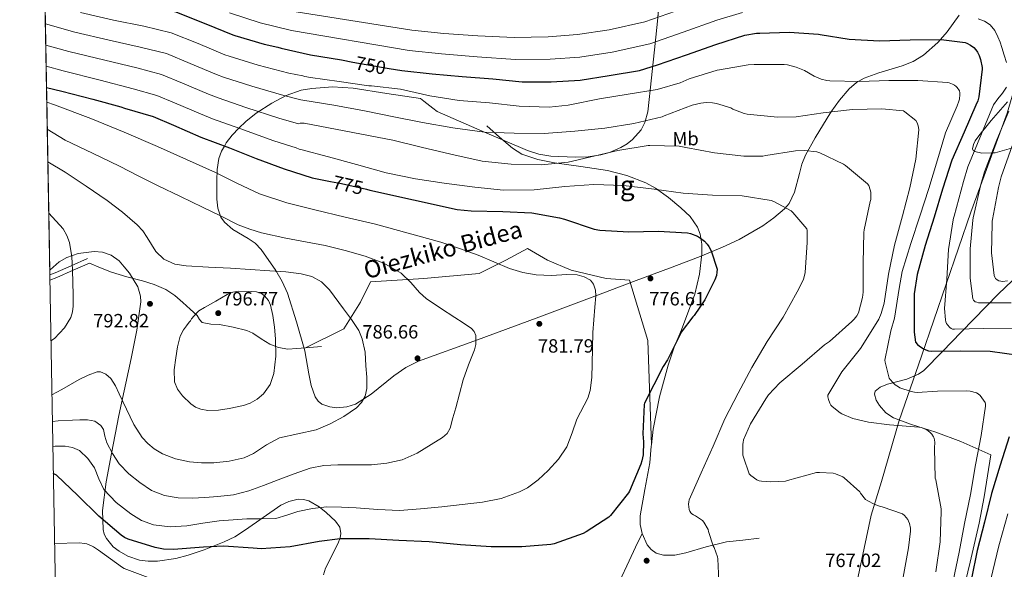
# Model space of a CAD drawing. Extents: x 620752 to 627635, y 752836 to 757586.
# Drawn here: x 620752 to 621265, y 756418 to 756704 of the extents above; entities that cross this region are included whole.
import ezdxf
from ezdxf.enums import TextEntityAlignment as Align

# ---------------------------------------------------------------- set-up
doc = ezdxf.new("R2010")
doc.units = 0
doc.header["$MEASUREMENT"] = 0
doc.linetypes.add('DGN Style 3', pattern=[110.687752, 79.06268, -31.625072])
doc.linetypes.add('DGN Style 5', pattern=[55.343875999999995, 23.718804, -31.625072])
for name, color, linetype in [('Nivel 1', 7, 'Continuous'), ('Nivel 21', 7, 'Continuous'), ('Nivel 22', 7, 'Continuous'), ('Nivel 35', 7, 'Continuous'), ('Nivel 37', 7, 'Continuous'), ('Nivel 4', 7, 'Continuous'), ('Nivel 41', 7, 'Continuous'), ('Nivel 44', 7, 'Continuous'), ('Nivel 48', 7, 'Continuous'), ('Nivel 49', 7, 'Continuous'), ('Nivel 5', 7, 'Continuous'), ('Nivel 57', 7, 'Continuous'), ('Nivel 59', 7, 'Continuous'), ('Nivel 61', 7, 'Continuous'), ('Nivel 7', 7, 'Continuous')]:
    doc.layers.add(name, color=color, linetype=linetype)
doc.styles.add('Style-arial', font='arial.shx', dxfattribs={"bigfont": 'arialbig.shx'})
doc.styles.add('Style-ariali', font='ariali.shx', dxfattribs={"bigfont": 'arialibig.shx'})
doc.styles.add('Style-arialn', font='arialn.shx', dxfattribs={"bigfont": 'arialnbig.shx'})

# ---------------------------------------------------------------- blocks, each defined once
blk = doc.blocks.new('5PATER_7')
at = {"layer": 'Nivel 7', "linetype": 'Continuous', "lineweight": 0}
h = blk.add_hatch(color=53, dxfattribs=at)
edge = h.paths.add_edge_path()
edge.add_ellipse((0, 0), major_axis=(-1.076562983075038, -1.129301549753297), ratio=0.9994034920809263, start_angle=0, end_angle=360)
blk = doc.blocks.new('5PATER_11')
at = {"layer": 'Nivel 7', "linetype": 'Continuous', "lineweight": 0}
h = blk.add_hatch(color=53, dxfattribs=at)
edge = h.paths.add_edge_path()
edge.add_ellipse((0, 0), major_axis=(-1.328530966050956, -0.8178495378687358), ratio=0.9991290778976786, start_angle=0, end_angle=360)

msp = doc.modelspace()

# ---------------------------------------------------------------- linework, layer by layer
at = {"layer": 'Nivel 1', "color": 7, "linetype": 'Continuous', "lineweight": 0}
msp.add_polyline3d([(621188.7350000001, 756411.575, 766.104), (621195.936, 756445.8300000001, 765.284), (621201.3740000001, 756463.4199999999, 763.817), (621210.5009999999, 756495.152, 759.293), (621222.1540000001, 756528.6869999999, 750.861), (621247.9299999999, 756603.788, 740.986), (621266.794, 756655.4380000001, 740.225), (621280.99, 756703.358, 732.441), (621283.4739999999, 756709.9909999999, 731.6080000000001), (621287.0009999999, 756713.456, 731.02), (621293.452, 756716.567, 729.244), (621308.237, 756725.477, 726.182), (621325.1769999999, 756734.915, 722.347), (621356.821, 756747.798, 706.948), (621352.81, 756771.1440000001, 696.101), (621350.0959999999, 756791.453, 690.194), (621346.6130000001, 756812.5160000001, 685.25), (621342.9880000001, 756835.2309999999, 678.22), (621339.702, 756863.0320000001, 667.581), (621334.689, 756884.717, 658.059), (621329.6950000001, 756904.2409999999, 647.677), (621325.8829999999, 756934.071, 627.994), (621323.244, 756960.3530000001, 615.392), (621315.327, 756994.8459999999, 601.436)], dxfattribs=at)
at = {"layer": 'Nivel 21', "color": 7, "linetype": 'Continuous', "lineweight": 0, "extrusion": (0.01451943900973561, 0.2660790908812694, 0.9638418455777067), "elevation": 211088.5402553642, "flags": 128}
msp.add_lwpolyline([(-578622.3196475988, -760520.3020057557), (-578625.0063906959, -760521.5253853088), (-578633.2395849873, -760525.8484934221), (-578641.4727792786, -760530.1716015355)], dxfattribs=at)
at = {"layer": 'Nivel 21', "color": 7, "linetype": 'DGN Style 3', "lineweight": 0, "extrusion": (0.004948855613695424, 0.2850461314561795, 0.9585010233536432), "elevation": 219492.4050399401, "flags": 128}
msp.add_lwpolyline([(-607541.0891261385, -735163.9767013821), (-607544.7465812308, -735165.4850018318), (-607553.1933585634, -735169.540280892), (-607561.5756491004, -735173.5666861022)], dxfattribs=at)
at = {"layer": 'Nivel 21', "color": 7, "linetype": 'DGN Style 3', "lineweight": 0, "extrusion": (0.08423668942167736, 0.007835971108993244, 0.9964149626094818), "elevation": 59020.69411264577, "flags": 128}
msp.add_lwpolyline([(695770.9822989439, -685770.003121285), (695770.9822989439, -685774.1638596808), (695770.9822989439, -685778.3245980768)], dxfattribs=at)
at = {"layer": 'Nivel 21', "color": 7, "linetype": 'DGN Style 3', "lineweight": 0}
for points in [[(620995.547, 756648.8060000001, 759.428), (621002.2990000001, 756642.95, 760.836), (621009.051, 756637.094, 762.244), (621013.8300000001, 756634.017, 763.134), (621022.1259999999, 756631.3030000001, 764.4250000000001), (621030.811, 756629.5419999999, 765.7), (621044.6710000001, 756627.544, 767.607), (621058.523, 756625.51, 769.1560000000001), (621068.6259999999, 756622.8729999999, 769.405), (621078.4909999999, 756619.0460000001, 769.54), (621083.4750000001, 756616.345, 770.037), (621090.2779999999, 756611.5249999999, 770.917), (621096.7949999999, 756606.054, 771.652), (621101.6340000001, 756601.5179999999, 772.034), (621105.4990000001, 756595.942, 772.4200000000001), (621106.8700000001, 756592.423, 772.683), (621107.77, 756587.142, 773.124), (621107.675, 756581.862, 773.508), (621106.4610000001, 756571.46, 773.97), (621104.091, 756561.0619999999, 774.212), (621097.0120000001, 756542.453, 774.519), (621093.3230000001, 756533.372, 774.567), (621090.139, 756524.0700000001, 774.468), (621085.6440000001, 756507.5190000001, 774.125), (621082.267, 756490.726, 773.764), (621081.4010000001, 756482.473, 774.359)], [(620901.139, 756533.1100000001, 792.708), (620921.0519999999, 756543.033, 790.692), (620929.763, 756556.977, 788.516), (620934.99, 756567.436, 786.832), (620962.865, 756569.179, 783.729), (620991.612, 756571.794, 781.248), (621005.55, 756578.7660000001, 779.3720000000001), (621016.8740000001, 756584.8670000001, 777.972), (621027.327, 756578.7660000001, 778.696), (621039.523, 756573.537, 779.532), (621057.8160000001, 756569.179, 778.99), (621070.0120000001, 756568.307, 777.838), (621079.594, 756536.932, 776.562), (621081.4010000001, 756482.473, 774.359)], [(620788.524, 756577.25, 793.732), (620794.2720000001, 756574.8600000001, 793.54), (620800.0190000001, 756572.47, 793.3480000000001), (620808.01, 756570.0390000001, 793.11), (620816.1470000001, 756567.99, 792.9), (620822.2890000001, 756566.0700000001, 792.921), (620828.243, 756563.51, 793.1560000000001), (620832.9199999999, 756560.331, 793.487), (620837.203, 756556.726, 794.1800000000001), (620841.02, 756553.342, 795.135), (620844.6910000001, 756549.878, 796.164), (620845.869, 756547.939, 796.649), (620847.315, 756546.294, 797.124), (620851.7849999999, 756545.52, 797.61), (620856.3389999999, 756545.27, 797.444), (620863.4880000001, 756543.9169999999, 796.705), (620870.547, 756542.1340000001, 795.908), (620873.658, 756540.702, 795.505), (620877.94, 756537.757, 794.89), (620882.4510000001, 756535.094, 794.308), (620887.115, 756533.247, 793.8290000000001), (620891.923, 756532.47, 793.412), (620896.533, 756532.729, 793.065), (620901.139, 756533.1100000001, 792.708)], [(621081.4010000001, 756482.473, 774.359), (621081.3430000001, 756481.9180000001, 773.572), (621080.5390000001, 756473.1259999999, 773.38), (621078.0590000001, 756459.3570000001, 773.197), (621075.483, 756445.6059999999, 772.996), (621075.4809999999, 756441.004, 772.725), (621076.507, 756436.3900000001, 772.292)], [(621076.507, 756436.3900000001, 772.292), (621073.1470000001, 756429.254, 772.004), (621069.787, 756422.118, 771.716), (621064.75, 756411.244, 771.363)], [(621076.507, 756436.3900000001, 772.292), (621079.158, 756430.432, 771.484), (621081.2139999999, 756427.9880000001, 771.081), (621083.9310000001, 756426.1499999999, 770.82), (621087.7649999999, 756424.9909999999, 770.6560000000001), (621093.646, 756425.0619999999, 770.457), (621099.419, 756426.2139999999, 770.244), (621109.9439999999, 756429.3500000001, 769.811), (621120.6030000001, 756431.9099999999, 769.284), (621129.0830000001, 756432.902, 768.772), (621137.5630000001, 756433.8940000001, 768.26)]]:
    msp.add_polyline3d(points, dxfattribs=at)
at = {"layer": 'Nivel 22', "color": 30, "linetype": 'DGN Style 5', "lineweight": 30, "flags": 128}
for points, elevation in [([(620925.842, 756682.0279999999), (620935.736, 756680.1680000001), (620944.737, 756678.6769999999)], 750), ([(620914.104, 756619.855), (620919.9480000001, 756618.682), (620932.875, 756615.7479999999)], 775)]:
    msp.add_lwpolyline(points, dxfattribs=dict(at, elevation=elevation))
at = {"layer": 'Nivel 35', "color": 92, "linetype": 'DGN Style 3', "lineweight": 0}
for points in [[(621087.9010000001, 756738.4839999999, 730.713), (621084.507, 756703.27, 744.772), (621083.3640000001, 756691.764, 748.052), (621081.5320000001, 756673.8559999999, 751.2760000000001), (621079.5149999999, 756656.102, 754.948), (621078.054, 756650.4539999999, 757.1220000000001), (621076.031, 756646.6570000001, 759.165), (621071.574, 756641.6699999999, 762.219), (621068.7320000001, 756639.4979999999, 763.485), (621065.4990000001, 756637.5419999999, 764.42), (621059.5789999999, 756634.9340000001, 765.427), (621055.125, 756633.663, 765.859), (621048.4210000001, 756632.658, 766.006), (621041.6910000001, 756632.486, 765.572), (621029.021, 756633.004, 764.1800000000001), (621022.7660000001, 756633.9709999999, 763.479)], [(621022.7660000001, 756633.9709999999, 763.479), (621016.7949999999, 756635.878, 762.82), (620993.243, 756646.054, 760.26), (620969.6910000001, 756656.23, 757.7), (620967.4310000001, 756658.0050000001, 756.82), (620964.354, 756660.4210000001, 753.85), (620962.773, 756661.662, 752.588), (620961.051, 756663.014, 752.068), (620943.483, 756665.702, 752.3240000000001), (620925.915, 756668.3900000001, 752.58), (620915.1429999999, 756669.068, 753.1750000000001), (620904.3470000001, 756668.3260000001, 754.692), (620898.8360000001, 756667.331, 755.857), (620891.0449999999, 756664.598, 757.908), (620883.483, 756660.5819999999, 760.1320000000001), (620875.459, 756655.3589999999, 762.593), (620869.9550000001, 756651.1089999999, 764.486), (620866.4269999999, 756647.5819999999, 770), (620862.7990000001, 756643.9550000001, 773.46), (620859.821, 756639.933, 774.797), (620858.8659999999, 756638.27, 775), (620857.307, 756635.558, 775.203), (620855.912, 756631.774, 775.465), (620855.105, 756625.997, 775.843), (620854.939, 756620.1340000001, 778.884), (620854.842, 756610.642, 783.659), (620855.477, 756605.8729999999, 785.596), (620857.051, 756601.254, 786.564), (620858.824, 756598.565, 786.736), (620863.244, 756594.8260000001, 786.903), (620871.216, 756590.146, 786.992), (620874.9469999999, 756587.5660000001, 787.041), (620877.979, 756584.422, 787.14), (620885.632, 756573.462, 787.5500000000001), (620888.9909999999, 756567.652, 787.758), (620891.675, 756561.51, 787.972), (620896.47, 756546.5689999999, 788.891), (620900.763, 756531.558, 789.508), (620902.8759999999, 756519.517, 788.76), (620904.0179999999, 756513.463, 788.177), (620906.139, 756507.494, 787.716), (620907.733, 756505.267, 787.572), (620909.646, 756503.8160000001, 787.446), (620913.8119999999, 756502.291, 787.2280000000001), (620917.3189999999, 756501.9010000001, 787.069), (620922.592, 756502.341, 786.84), (620927.131, 756503.7820000001, 786.628), (620935.2779999999, 756508.898, 786.279), (620947.163, 756518.493, 785.916), (620953.395, 756522.871, 785.705), (620960.091, 756526.182, 785.412), (620990.747, 756537.352, 783.211), (621021.4029999999, 756548.5819999999, 780.74), (621056.1300000001, 756561.592, 779.668), (621073.487, 756568.135, 779.128), (621090.8430000001, 756574.6939999999, 777.732), (621106.7790000001, 756580.7339999999, 775.48), (621118.54, 756585.5900000001, 773.4350000000001), (621127.121, 756589.6499999999, 771.804), (621139.408, 756596.763, 769.3580000000001), (621145.2139999999, 756600.913, 768.195), (621150.747, 756605.5419999999, 767.1080000000001), (621153.1980000001, 756608.352, 766.575), (621156.0260000001, 756614.1840000001, 765.69), (621158.5460000001, 756624.0179999999, 764.395), (621159.8700000001, 756628.9029999999, 763.724), (621161.7550000001, 756633.446, 763.0120000000001), (621166.737, 756642.5930000001, 760.984), (621174.848, 756655.878, 756.995), (621179.3999999999, 756662.1510000001, 755.005), (621184.4110000001, 756668.0700000001, 753.284), (621188.321, 756671.395, 752.426), (621192.2579999999, 756673.5989999999, 751.895), (621199.9380000001, 756676.4210000001, 751.272), (621212.122, 756679.9950000001, 750.453), (621217.9310000001, 756682.3470000001, 749.8000000000001), (621223.1950000001, 756685.6059999999, 748.804), (621230.699, 756692.3049999999, 749.802), (621232.0349999999, 756693.79, 750), (621235.621, 756697.777, 749.365), (621241.868, 756706.538, 745.024)], [(621267.0760000001, 756661.3740000001, 742.4970000000001), (621258.587, 756651.622, 744.1990000000001), (621255.0660000001, 756647.3119999999, 744.82), (621254.0260000001, 756646.0160000001, 745), (621252.0989999999, 756643.615, 745.389), (621250.226, 756640.916, 745.727), (621249.2479999999, 756639.074, 745.749), (621248.8030000001, 756636.817, 745.467), (621249.1699999999, 756635.996, 745.24), (621249.7679999999, 756635.594, 745), (621250.0109999999, 756635.4299999999, 744.8870000000001), (621253.6799999999, 756634.521, 742.975), (621258.8840000001, 756634.71, 740), (621260.628, 756634.773, 739.169), (621269.118, 756637.2220000001, 735)], [(621292.1429999999, 756589.7720000001, 726.408), (621262.2990000001, 756561.254, 741.2520000000001), (621242.868, 756541.2849999999, 749.839), (621233.1640000001, 756531.1470000001, 753.327), (621223.4510000001, 756521.318, 755.972), (621220.71, 756519.3060000001, 756.34), (621214.5, 756516.8189999999, 756.437), (621204.55, 756514.1259999999, 756.01), (621200.5900000001, 756512.5630000001, 755.8870000000001), (621198.1070000001, 756510.4380000001, 756.0360000000001), (621197.746, 756509.041, 756.264), (621198.618, 756505.8090000001, 756.891), (621200.2409999999, 756503.0900000001, 757.424), (621203.669, 756499.2550000001, 758.07)], [(620910.56, 756414.845, 772.607), (620911.479, 756418.3090000001, 773.551), (620918.031, 756430.9510000001, 777.089), (620919.121, 756434.0619999999, 777.863), (620919.4610000001, 756436.3389999999, 778.373), (620918.9340000001, 756439.629, 778.993), (620916.827, 756442.726, 779.3960000000001), (620911.96, 756447.3289999999, 779.7040000000001), (620908.3030000001, 756450.304, 779.7760000000001), (620902.81, 756453.416, 779.7090000000001), (620900.0590000001, 756454.1429999999, 779.624), (620897.307, 756454.182, 779.524), (620892.4850000001, 756452.977, 779.344), (620888.2660000001, 756451.071, 779.184), (620869.8049999999, 756438.304, 778.34), (620864.2620000001, 756434.6740000001, 778.0020000000001), (620858.7150000001, 756431.9099999999, 777.604), (620848.3019999999, 756427.8489999999, 776.614), (620839.9480000001, 756424.9920000001, 775.664), (620833.533, 756423.2790000001, 774.9010000000001), (620823.902, 756421.8829999999, 773.778), (620819.173, 756421.898, 773.263), (620814.5549999999, 756422.5020000001, 772.804), (620808.426, 756424.55, 772.178), (620803.9199999999, 756427.0860000001, 771.74), (620800.8910000001, 756429.466, 771.524), (620797.361, 756433.6780000001, 771.527), (620796.2239999999, 756436.0249999999, 771.73), (620795.611, 756438.5020000001, 772.1), (620795.3019999999, 756448.3970000001, 773.987), (620797.28, 756463.3060000001, 777.0450000000001), (620800.027, 756478.118, 780.164), (620803.771, 756497.8970000001, 784.397), (620810.29, 756527.51, 790.883), (620813.1340000001, 756542.3030000001, 794.063), (620815.1950000001, 756557.094, 797.124), (620815.1669999999, 756560.003, 797.424), (620813.736, 756564.969, 796.8530000000001), (620809.351, 756572.0260000001, 794.802), (620806.6540000001, 756575.335, 793.916), (620803.9310000001, 756578.47, 793.54), (620799.878, 756581.473, 793.684), (620795.345, 756582.896, 794.029), (620790.892, 756583.287, 794.441), (620782.6799999999, 756582.233, 795.263), (620776.7609999999, 756580.142, 795.838), (620772.788, 756577.9299999999, 796.1750000000001), (620768.071, 756573.7039999999, 796.423), (620767.7949999999, 756573.28, 796.417)], [(621203.669, 756499.2550000001, 758.07), (621207.5789999999, 756496.6140000001, 758.212), (621216.3929999999, 756493.264, 757.679), (621229.7350000001, 756489.128, 756.851), (621242.7790000001, 756484.3260000001, 756.0360000000001), (621250.523, 756480.8060000001, 755.556), (621258.267, 756477.2860000001, 755.076), (621256.538, 756466.331, 753.842), (621254.808, 756455.3759999999, 752.6080000000001), (621252.2890000001, 756441.7490000001, 751.6800000000001), (621247.5689999999, 756421.398, 751.821), (621242.52, 756401.104, 752.352)]]:
    msp.add_polyline3d(points, dxfattribs=at)
at = {"layer": 'Nivel 4', "color": 30, "linetype": 'Continuous', "lineweight": 30, "flags": 128}
for points, elevation in [([(620765.1270000001, 756724.834), (620772.0279999999, 756722.3300000001), (620786.8360000001, 756717.922), (620803.436, 756714.186), (620818.7720000001, 756711.5220000001), (620833.476, 756708.21), (620834.6840000001, 756707.69), (620849.2280000001, 756701.898), (620863.2039999999, 756696.1780000001), (620864.3, 756695.882), (620879.612, 756691.426), (620886.6710000001, 756689.8630000001), (620888.3840000001, 756689.304), (620903.744, 756685.8), (620919.952, 756683.1359999999), (620925.842, 756682.0279999999)], 750), ([(620944.737, 756678.6769999999), (620951.3840000001, 756677.5760000001), (620967.088, 756675.936), (620982.7760000001, 756674.52), (620998.6799999999, 756673.2479999999), (621014.128, 756671.72), (621029.152, 756671.712), (621044.256, 756672.672), (621059.3200000001, 756674.9920000001), (621075.1359999999, 756677.696), (621084.656, 756680.568), (621099.696, 756685.7760000001), (621114.912, 756691.256), (621130.0320000001, 756696.0160000001), (621136.24, 756697.0800000001), (621137.872, 756697.1359999999), (621153.288, 756697.632), (621168.4720000001, 756696.5279999999), (621169.2960000001, 756696.352), (621184.5120000001, 756693.9040000001), (621200.28, 756693.088), (621216.344, 756693.7039999999), (621232.4240000001, 756693.7919999999), (621244.96, 756692.304), (621245.8559999999, 756691.952), (621247.736, 756690.8800000001), (621249.4639999999, 756689.5519999999), (621250.4880000001, 756688.432), (621251.3200000001, 756687.2080000001), (621252.256, 756685.3840000001), (621252.9839999999, 756683.3759999999), (621253.824, 756679.2479999999), (621253.824, 756678.264), (621252.0560000001, 756663.8800000001), (621251.4720000001, 756661.8559999999), (621250.4880000001, 756659.5519999999), (621244.3999999999, 756645.416), (621238.048, 756630.8400000001), (621233.1359999999, 756615.76), (621228.7520000001, 756601.28), (621224.064, 756586.368), (621219.9280000001, 756571.408), (621218.416, 756561.2080000001), (621218.3119999999, 756556.5760000001), (621218.3200000001, 756541.28), (621219, 756536.0320000001), (621220.0320000001, 756534.7679999999), (621221.0959999999, 756533.888), (621223.5279999999, 756532.416), (621225.848, 756531.5360000001), (621227.368, 756531.3840000001), (621242.5760000001, 756531.4720000001), (621257.952, 756531.328), (621272.9920000001, 756529.256)], 750), ([(620766.115, 756668.7), (620774.1399999999, 756666.8260000001), (620790.26, 756662.69), (620804.932, 756658.7779999999), (620806.716, 756658.074), (620821.676, 756653.682), (620832.2280000001, 756649.098), (620846.548, 756642.818), (620861.412, 756637.3300000001), (620875.396, 756631.73), (620889.8999999999, 756626.4099999999), (620904.604, 756621.7620000001), (620914.104, 756619.855)], 775), ([(620932.875, 756615.7479999999), (620934.716, 756615.3300000001), (620980.172, 756605.1140000001), (620987.4680000001, 756604.45), (621003.932, 756604.122), (621019.0120000001, 756603.4180000001), (621033.4839999999, 756600.8900000001), (621036.108, 756600.0819999999), (621051.4920000001, 756595.0179999999), (621054.5, 756594.45), (621069.6680000001, 756593.4820000001), (621084.956, 756593.8260000001), (621100.1399999999, 756593.0819999999), (621101.7, 756592.7139999999), (621105.4680000001, 756591.2820000001), (621107.0760000001, 756590.3219999999), (621109.0360000001, 756588.77), (621110.54, 756587.1780000001), (621111.412, 756585.8659999999), (621112.476, 756583.73), (621115.7080000001, 756574.098), (621115.5959999999, 756572.53), (621115.2520000001, 756570.8659999999), (621114.436, 756568.5220000001), (621109.212, 756558.058), (621103.652, 756549.8740000001), (621103.06, 756549.2820000001), (621096.892, 756541.2579999999), (621096.5079999999, 756540.378), (621089.7960000001, 756526.77), (621087.604, 756523.4580000001), (621077.7960000001, 756504.314), (621077.6680000001, 756503.5220000001), (621076.996, 756488.2339999999), (621077.3319999999, 756484.034), (621077.0279999999, 756477.3700000001), (621076.4280000001, 756474.138), (621075.892, 756472.4820000001), (621070.0519999999, 756458.3700000001), (621069.4920000001, 756457.49), (621060.068, 756445.6740000001), (621059.1799999999, 756444.922), (621047.3319999999, 756437.186), (621045.78, 756436.426), (621030.7320000001, 756430.9539999999), (621028.9880000001, 756430.618), (621013.8999999999, 756429.402), (620997.8360000001, 756429.378), (620981.9720000001, 756430.426), (620965.5, 756432.034), (620949.7479999999, 756432.7779999999), (620934.2760000001, 756433.5700000001), (620919.148, 756433.5220000001), (620908.26, 756432.1059999999), (620893.108, 756429.3700000001), (620877.956, 756428.402), (620873.8759999999, 756428.642), (620858.308, 756429.818), (620847.94, 756429.274), (620832.3640000001, 756428.0020000001), (620827.1240000001, 756428.2579999999), (620822.804, 756429.01), (620808.6599999999, 756433.3700000001), (620806.7, 756434.338), (620804.9880000001, 756435.466), (620793.348, 756445.4099999999), (620782.4920000001, 756456.058), (620771.3, 756466.6740000001), (620769.908, 756467.4340000001), (620769.6570000001, 756467.531)], 775), ([(621267.848, 756486.76), (621263.152, 756471.9920000001), (621258.648, 756457.112), (621255.0320000001, 756442.192), (621251.24, 756427.5279999999), (621248.2080000001, 756412.824)], 750)]:
    msp.add_lwpolyline(points, dxfattribs=dict(at, elevation=elevation))
at = {"layer": 'Nivel 49', "color": 7, "linetype": 'Continuous', "lineweight": 0, "extrusion": (-0.006629705768895485, 0.3765610685696748, 0.926368074060782), "elevation": 281518.310218847, "flags": 128}
msp.add_lwpolyline([(-633989.7162657296, -690333.9034698962), (-633989.7162657296, -690909.1765056504)], dxfattribs=at)
at = {"layer": 'Nivel 5', "color": 30, "linetype": 'Continuous', "lineweight": 0, "flags": 128}
for points, elevation in [([(620783.827, 756707.8130000001), (620801.1000000001, 756703.807), (620816.888, 756700.6780000001), (620831.0260000001, 756697.331), (620845.1410000001, 756691.6359999999), (620858.994, 756685.8910000001), (620861.372, 756685.0390000001), (620876.412, 756680.4310000001), (620892.4040000001, 756676.2760000001), (620899.767, 756674.923), (620900.784, 756674.584), (620903.72, 756674.0160000001), (620918.696, 756671.912), (620934.088, 756669.7039999999), (620935.496, 756669.6799999999), (620950.5519999999, 756667.9040000001), (620965.8559999999, 756664.4880000001), (620981.24, 756662.0560000001), (620997.0560000001, 756660.8559999999), (621012.504, 756659.0160000001), (621028.064, 756658.6000000001), (621037.9920000001, 756659.608), (621038.8160000001, 756659.8), (621054.4240000001, 756662.872), (621069.328, 756665.3119999999), (621084.392, 756667.7039999999), (621096.44, 756671.216), (621101.1200000001, 756673.2320000001), (621115.72, 756677.808), (621116.824, 756677.9839999999), (621131.7919999999, 756680.6640000001), (621134.976, 756680.808), (621150.544, 756680.8), (621152.3600000001, 756680.56), (621156.9199999999, 756679.3360000001), (621161.128, 756677.6000000001), (621166.2479999999, 756674.712), (621169.96, 756673.2080000001), (621172.9199999999, 756672.4240000001), (621174.392, 756672.2479999999), (621189.8160000001, 756671.9920000001), (621205.176, 756672.456), (621220.2720000001, 756672.432), (621235.76, 756671.4240000001), (621236.6799999999, 756671.216), (621238.3840000001, 756670.592), (621239.4240000001, 756669.976), (621240.2, 756669.352), (621240.8, 756668.696), (621241.9680000001, 756667), (621242.192, 756666.0160000001), (621242.216, 756665.1440000001), (621241.976, 756662.7280000001), (621241.7280000001, 756661.696), (621240.7679999999, 756659.176), (621234.696, 756645.176), (621230.56, 756631), (621225.9680000001, 756616.1599999999), (621221.352, 756601.7919999999), (621216.6159999999, 756587.5279999999), (621212.0800000001, 756572.824), (621210.5279999999, 756564.0560000001), (621208.088, 756548.496), (621206.2080000001, 756541.976), (621203.0560000001, 756526.6880000001), (621203.1840000001, 756525.7039999999), (621205.392, 756517.352), (621205.9199999999, 756516.544), (621207.432, 756514.784), (621208.416, 756513.888), (621210.1599999999, 756512.696), (621210.9280000001, 756512.3200000001), (621216.848, 756510.3119999999), (621218.568, 756509.976), (621219.936, 756509.888), (621230.4480000001, 756510.504), (621245.648, 756510.76), (621247.6159999999, 756510.5279999999), (621250.848, 756509.7280000001), (621251.7039999999, 756509.2), (621252.696, 756508.264), (621255.4480000001, 756504.6000000001), (621255.5360000001, 756503.7760000001), (621255.4880000001, 756502.648), (621253.2320000001, 756487.4639999999), (621250.3600000001, 756472.128), (621247.7039999999, 756456.6799999999), (621244.6240000001, 756441.5120000001), (621241.896, 756426.6000000001), (621238.648, 756411.608)], 755), ([(620861.4140000001, 756707.6329999999), (620877.5390000001, 756702.5079999999), (620893.7779999999, 756698.5560000001), (620955.118, 756687.994), (620971.976, 756686.257), (620990.551, 756684.7919999999), (621010.497, 756683.425), (621028.5560000001, 756683.48), (621044.077, 756684.635), (621060.8970000001, 756687.1769999999), (621080.5160000001, 756691.523), (621098.0260000001, 756697.601), (621115.4920000001, 756703.888), (621128.8470000001, 756707.936)], 745), ([(620896.2180000001, 756708.281), (620956.5490000001, 756698.6540000001), (620973.1540000001, 756696.913), (620991.0050000001, 756695.6499999999), (621009.9070000001, 756694.8289999999), (621027.547, 756695.2220000001), (621042.936, 756696.45), (621059.439, 756698.8430000001), (621077.953, 756702.9539999999), (621094.0149999999, 756708.5830000001)], 740), ([(621251.7039999999, 756704.5519999999), (621255.04, 756703.4070000001), (621258.04, 756701.416), (621260.3999999999, 756698.497), (621262.0079999999, 756695.2080000001), (621263.1170000001, 756692.408), (621264.1200000001, 756689.5760000001), (621265.3360000001, 756685.7150000001), (621266.4880000001, 756681.8319999999)], 745), ([(621228.7679999999, 756485.9920000001), (621228.416, 756486.744), (621227.5120000001, 756488.064), (621226.8319999999, 756488.8160000001), (621225.4639999999, 756489.936), (621224.584, 756490.4880000001), (621221.9920000001, 756491.504), (621220.7520000001, 756491.8), (621205.56, 756492.952), (621194.608, 756494.288), (621186.408, 756496.3600000001), (621180.632, 756498.6400000001), (621179.712, 756499.152), (621175.6159999999, 756502.592), (621175.0160000001, 756503.256), (621174.344, 756504.2320000001), (621173.656, 756506.1200000001), (621173.3360000001, 756507.5360000001), (621173.304, 756508.416), (621180.6399999999, 756520.5760000001), (621190.416, 756532.736), (621198.5760000001, 756545.7679999999), (621199.896, 756548.0160000001), (621201.1359999999, 756550.936), (621202.712, 756556.432), (621205.04, 756571.5279999999), (621208.088, 756586.5279999999), (621212.3200000001, 756601.888), (621216.1680000001, 756616.5120000001), (621219.28, 756631.416), (621220.7280000001, 756646.656), (621220.696, 756647.8559999999), (621220.52, 756648.808), (621219.888, 756650.4480000001), (621219.28, 756651.5760000001), (621213.5519999999, 756656.128), (621212.8319999999, 756656.56), (621201.592, 756657.7280000001), (621186.2960000001, 756657.24), (621170.936, 756655.632), (621156.872, 756653.5519999999), (621147.152, 756653.328), (621131.3999999999, 756654.936), (621129.8319999999, 756655.2080000001), (621123.936, 756657.52), (621122.8559999999, 756658.1359999999), (621115.3200000001, 756660.432), (621113.1680000001, 756660.784), (621109.8800000001, 756660.896), (621107.216, 756660.6240000001), (621102.6399999999, 756659.5360000001), (621088.0079999999, 756653.96), (621087.0160000001, 756653.5519999999), (621072.2239999999, 756649.9439999999), (621057.176, 756647.52), (621041.544, 756646.0800000001), (621025.568, 756644.848), (621009.808, 756645.024), (620994.44, 756645.568), (620977.9199999999, 756647.7919999999), (620962.088, 756650.48), (620947.112, 756653.5760000001), (620931.9199999999, 756656.6880000001), (620915.888, 756659.648), (620899.736, 756662.216), (620898.5860000001, 756662.388), (620889.804, 756664.533), (620873.212, 756669.435), (620858.4439999999, 756674.1969999999), (620854.784, 756675.605), (620841.0549999999, 756681.3740000001), (620828.575, 756686.452), (620815.004, 756689.8330000001), (620798.764, 756693.4280000001), (620780.817, 756697.703), (620765.5290000001, 756702.006)], 760), ([(620765.7239999999, 756690.908), (620777.808, 756687.594), (620796.4280000001, 756683.0490000001), (620813.121, 756678.9890000001), (620826.125, 756675.5730000001), (620836.9680000001, 756671.1130000001), (620850.574, 756665.318), (620855.5149999999, 756663.354), (620870.013, 756658.44), (620887.2039999999, 756652.791), (620897.405, 756649.854), (620898.3759999999, 756650.128), (620900.4240000001, 756650.128), (620946.7039999999, 756641.264), (620961.432, 756637.744), (620976.9439999999, 756633.952), (620993.192, 756630.392), (621008.28, 756628.848), (621024.2, 756628.432), (621037.9839999999, 756629.848), (621049.1200000001, 756632.432), (621063.96, 756635.936), (621079.72, 756638.504), (621080.5519999999, 756638.504), (621095.9439999999, 756638.1200000001), (621099.3600000001, 756637.5760000001), (621114.352, 756634.736), (621129.648, 756632.912), (621139.52, 756633.0560000001), (621141.04, 756633.28), (621156.5279999999, 756635.7919999999), (621161.192, 756635.9199999999), (621167.6000000001, 756635.288), (621169.256, 756634.736), (621181.4639999999, 756628.8640000001), (621182.568, 756628.152), (621194.128, 756618.592), (621194.656, 756617.672), (621195.5120000001, 756615.504), (621195.744, 756614.2960000001), (621195.8559999999, 756612.064), (621195.7280000001, 756610.4480000001), (621195.4639999999, 756609.392), (621192.2320000001, 756594.5760000001), (621192.104, 756593.192), (621191.808, 756577.44), (621191.8, 756562.176), (621191.416, 756559.344), (621189.304, 756551.408), (621188.5120000001, 756549.8640000001), (621187.1440000001, 756547.9920000001), (621185.912, 756546.8640000001), (621174.1599999999, 756536.456), (621171.5519999999, 756534.672), (621160.0160000001, 756524.6240000001), (621148.264, 756514.784), (621142.4480000001, 756508.544), (621140.9680000001, 756506.496), (621133.104, 756493.408), (621129.496, 756485.1840000001), (621129.152, 756483.784), (621129.0560000001, 756482.9280000001), (621129.1440000001, 756477.112), (621129.352, 756476.048), (621132.3759999999, 756467.44), (621133.304, 756466.568), (621136.368, 756464.3600000001), (621137.5360000001, 756463.872), (621138.7679999999, 756463.6159999999), (621143.5760000001, 756463.2320000001), (621151.2960000001, 756463.6240000001), (621152.3759999999, 756464), (621167.4720000001, 756468.0560000001), (621169.024, 756468.1680000001), (621176.0959999999, 756467.784), (621177.28, 756467.4639999999), (621181.1840000001, 756465.8400000001), (621181.96, 756465.3119999999), (621190.0079999999, 756458.0959999999), (621190.4720000001, 756457.3119999999), (621193.048, 756454.1359999999), (621194.176, 756453.344), (621197.544, 756451.568), (621200.352, 756450.56), (621201.6799999999, 756450.2720000001), (621212.352, 756446.5279999999), (621213.344, 756445.672), (621215, 756443.696), (621215.44, 756442.8), (621215.8559999999, 756441.584), (621216.3840000001, 756439.0560000001), (621216.3999999999, 756437.504), (621215.3840000001, 756428.9439999999), (621212.608, 756413.632)], 765), ([(620765.919, 756679.861), (620774.798, 756677.4839999999), (620794.092, 756672.6699999999), (620811.237, 756668.1440000001), (620823.6740000001, 756664.6939999999), (620832.882, 756660.851), (620846.3640000001, 756655.0320000001), (620852.587, 756652.5120000001), (620866.8130000001, 756647.4439999999), (620884.604, 756641.048), (620896.2239999999, 756637.3189999999), (620897.824, 756636.6880000001), (620898.6640000001, 756636.52), (620913.1680000001, 756632.5760000001), (620927.672, 756628.6000000001), (620943.0800000001, 756624.3119999999), (620958.368, 756621.192), (620973.3200000001, 756618.9839999999), (620989.344, 756616.824), (621004.3840000001, 756615.2960000001), (621020.352, 756615.5279999999), (621036.2080000001, 756617.104), (621051.3840000001, 756618.1840000001), (621066.8400000001, 756617.7919999999), (621082.896, 756615.7760000001), (621098.04, 756613.648), (621113.2239999999, 756612.7520000001), (621128.696, 756612.264), (621143.888, 756609.8559999999), (621145.264, 756609.328), (621154.2720000001, 756604.52), (621155.1840000001, 756603.712), (621162.456, 756595.152), (621162.592, 756594.1680000001), (621162.6799999999, 756587.952), (621161.568, 756572.3119999999), (621160.936, 756569.3840000001), (621160.592, 756568.416), (621157.4480000001, 756562.2479999999), (621150.0719999999, 756549.0160000001), (621141.672, 756536.3360000001), (621133.76, 756522.8400000001), (621126.712, 756509.4720000001), (621119.744, 756496.0560000001), (621113.6000000001, 756481.896), (621107.328, 756467.9199999999), (621101.0719999999, 756453.8400000001), (621100.8400000001, 756452.7760000001), (621100.8, 756451.6799999999), (621101.088, 756448.8559999999), (621101.416, 756447.9839999999), (621101.9439999999, 756447.1840000001), (621102.52, 756446.6240000001), (621103.352, 756446.048), (621104.304, 756445.584), (621108.064, 756443.064), (621108.744, 756442.2320000001), (621110.9839999999, 756438.4480000001), (621111.176, 756437.3999999999), (621113.648, 756429.848), (621114.04, 756429.0800000001), (621115.7760000001, 756424.1680000001), (621115.96, 756423.1440000001), (621116.5279999999, 756411.656)], 770), ([(621266.4950000001, 756668.9890000001), (621264.3759999999, 756665.8319999999), (621262.0549999999, 756662.8130000001), (621259.7339999999, 756659.794), (621253.479, 756644.696), (621246.426, 756627.399), (621244.0430000001, 756619.763), (621239.1359999999, 756601.673), (621238.824, 756600.6880000001), (621238.6799999999, 756599.8160000001), (621236.2479999999, 756584.304), (621235.408, 756568.9680000001), (621234.264, 756553.56), (621234.6159999999, 756547.672), (621234.896, 756546.712), (621235.2720000001, 756545.8559999999), (621235.784, 756545.048), (621236.9040000001, 756543.72), (621237.568, 756543.112), (621238.344, 756542.8640000001), (621239.3999999999, 756542.8559999999), (621254.6240000001, 756543.128), (621270.024, 756543)], 745), ([(620766.247, 756661.22), (620770.196, 756659.7679999999), (620789.1880000001, 756652.682), (620806.6710000001, 756645.5360000001), (620824.004, 756638.0260000001), (620839.131, 756631.288), (620854.212, 756624.4580000001), (620865.642, 756618.824), (620877.1880000001, 756613.3859999999), (620891.4610000001, 756608.6599999999), (620906.0519999999, 756605.0020000001), (620921.837, 756601.287), (620937.604, 756597.514), (620971.652, 756588.1059999999), (620981.432, 756584.925), (620991.108, 756581.45), (620999.254, 756577.962), (621007.4280000001, 756574.4099999999), (621014.341, 756572.4180000001), (621021.3800000001, 756571.0819999999), (621029.3200000001, 756570.8289999999), (621037.3570000001, 756571.3740000001), (621042.692, 756571.0819999999), (621046.433, 756570.183), (621049.7320000001, 756568.288), (621051.2679999999, 756566.2180000001), (621052.2150000001, 756563.227), (621052.433, 756560.2339999999), (621051.9720000001, 756554.25), (621051.409, 756547.6599999999), (621050.9480000001, 756541.0660000001), (621050.74, 756532.878), (621050.564, 756524.682), (621050.3400000001, 756517.7239999999), (621049.54, 756510.794), (621048.2790000001, 756506.9040000001), (621046.3910000001, 756503.25), (621042.5, 756496.01), (621040.0549999999, 756488.77), (621037.3800000001, 756481.5460000001), (621033.041, 756474.994), (621027.524, 756469.1939999999), (621022.358, 756464.375), (621016.81, 756460.226), (621012.676, 756457.994), (621003.1499999999, 756454.537), (620993.348, 756452.618), (620982.7949999999, 756451.409), (620972.2280000001, 756450.314), (620961.128, 756449.152), (620950.02, 756448.3940000001), (620938.7590000001, 756448.868), (620927.4920000001, 756449.7380000001), (620919.8770000001, 756450.051), (620912.26, 756450.186), (620904.675, 756449.432), (620897.156, 756447.882), (620891.3870000001, 756445.871), (620885.5719999999, 756444.2339999999), (620878.054, 756444.0160000001), (620870.5320000001, 756443.9140000001), (620863.3289999999, 756443.4850000001), (620856.132, 756442.9539999999), (620847.6359999999, 756441.692), (620839.172, 756440.2660000001), (620830.5079999999, 756439.814), (620821.828, 756440.842), (620815.693, 756443.1529999999), (620809.9880000001, 756446.666), (620802.358, 756452.452), (620795.908, 756459.338), (620793.3530000001, 756464.865), (620791.044, 756470.538), (620787.717, 756475.466), (620783.236, 756479.6259999999), (620779.629, 756481.2380000001), (620775.8759999999, 756481.8019999999), (620770.55, 756481.879), (620769.4070000001, 756481.7380000001)], 780), ([(621267.629, 756656.4580000001), (621261.4950000001, 756641.5079999999), (621255.0730000001, 756624.787), (621253.142, 756618.2139999999), (621249.156, 756600.8630000001), (621248.912, 756599.648), (621247.592, 756584.6880000001), (621247.584, 756569.416), (621248.9199999999, 756558.6799999999), (621249.288, 756557.8640000001), (621250.216, 756557.1599999999), (621251.104, 756556.824), (621251.9199999999, 756556.6400000001), (621253.648, 756556.52), (621268.9439999999, 756556.52)], 740), ([(620766.496, 756647.06), (620775.8759999999, 756641.29), (620790.0560000001, 756634.514), (620804.2280000001, 756627.7220000001), (620814.2949999999, 756622.5760000001), (620824.388, 756617.4820000001), (620835.929, 756611.9539999999), (620847.4920000001, 756606.4739999999), (620856.744, 756601.8360000001), (620866.0519999999, 756597.2579999999), (620872.06, 756594.8870000001), (620878.2550000001, 756593.06), (620890.8840000001, 756590.2180000001), (620901.092, 756588.2930000001), (620911.3, 756586.378), (620921.808, 756583.842), (620932.2280000001, 756580.8740000001), (620941.926, 756577.206), (620950.98, 756572.0419999999), (620956.0490000001, 756567.23), (620960.5800000001, 756561.899), (620964.0360000001, 756558.858), (620971.4380000001, 756553.8319999999), (620978.8840000001, 756548.8740000001), (620983.311, 756546.1980000001), (620987.716, 756543.2420000001), (620989.0989999999, 756541.5800000001), (620989.828, 756539.5190000001), (620989.817, 756534.888), (620989.1240000001, 756531.9780000001), (620986.1359999999, 756524.2220000001), (620983.3, 756516.362), (620981.348, 756509.1300000001), (620979.396, 756501.898), (620977.963, 756496.585), (620976.5160000001, 756491.274), (620975.0050000001, 756488.5009999999), (620972.531, 756486.327), (620966.5959999999, 756482.6980000001), (620959.3289999999, 756478.1270000001), (620951.5560000001, 756474.6980000001), (620943.533, 756472.936), (620935.4280000001, 756472.202), (620926.6910000001, 756472.1799999999), (620917.956, 756472.138), (620910.652, 756471.848), (620903.5560000001, 756470.4739999999), (620895.2250000001, 756467.379), (620886.916, 756464.2660000001), (620879.2390000001, 756461.3829999999), (620871.5560000001, 756458.506), (620863.5819999999, 756456.5490000001), (620855.3640000001, 756455.5619999999), (620848.6769999999, 756455.0249999999), (620841.9880000001, 756454.794), (620834.781, 756454.9510000001), (620827.588, 756456.074), (620820.899, 756458.8090000001), (620814.788, 756462.858), (620809.058, 756467.4299999999), (620804.0360000001, 756472.7139999999), (620800.4839999999, 756478.064), (620797.5079999999, 756483.658), (620796.5490000001, 756487.013), (620795.773, 756490.49), (620794.5, 756492.618), (620791.21, 756494.8230000001), (620787.46, 756495.4979999999), (620783.523, 756495.5519999999), (620779.588, 756495.4340000001), (620772.25, 756495.0930000001), (620769.1780000001, 756494.726)], 785), ([(621269.5120000001, 756638.3200000001), (621263.7209999999, 756622.176), (621262.2420000001, 756616.666), (621259.176, 756600.0519999999), (621259.024, 756599.088), (621259.024, 756597.7679999999), (621258.7520000001, 756582.584), (621260, 756570.784), (621260.3600000001, 756569.936), (621260.8400000001, 756569.176), (621261.672, 756568.496), (621262.48, 756568.104), (621263.5360000001, 756567.784), (621264.408, 756567.744), (621267.0800000001, 756567.96)], 735), ([(620766.7949999999, 756630.112), (620775.8119999999, 756624.5860000001), (620786.817, 756617.3589999999), (620797.7, 756609.9299999999), (620805.7490000001, 756603.767), (620813.4439999999, 756597.1939999999), (620816.2609999999, 756594.101), (620818.554, 756590.541), (620823.0800000001, 756583.257), (620827.2679999999, 756579.274), (620832.956, 756576.702), (620838.98, 756575.754), (620850.4709999999, 756575.23), (620861.956, 756574.666), (620872.2609999999, 756573.979), (620882.564, 756573.2579999999), (620890.7679999999, 756572.7420000001), (620898.9269999999, 756571.729), (620904.324, 756570.314), (620909.4650000001, 756567.463), (620913.6140000001, 756563.2690000001), (620920.8360000001, 756553.354), (620925.104, 756547.837), (620928.824, 756542.1159999999), (620930.692, 756537.8659999999), (620932.1200000001, 756530.8160000001), (620932.612, 756523.7220000001), (620933.1300000001, 756517.818), (620933.0700000001, 756511.8970000001), (620932.1640000001, 756507.9780000001), (620930.31, 756504.554), (620927.6540000001, 756501.764), (620921.092, 756497.29), (620913.9880000001, 756493.4369999999), (620906.628, 756490.442), (620897.0889999999, 756488.3640000001), (620887.6200000001, 756486.2820000001), (620880.6980000001, 756482.547), (620874.0390000001, 756478.0730000001), (620869.1880000001, 756475.8500000001), (620861.2620000001, 756473.9990000001), (620853.2520000001, 756473.162), (620846.919, 756473.131), (620840.5800000001, 756473.7380000001), (620833.382, 756475.1939999999), (620826.5109999999, 756477.8230000001), (620822.148, 756480.5220000001), (620818.8500000001, 756483.297), (620816.054, 756486.338), (620811.652, 756493.1939999999), (620807.757, 756501.1910000001), (620803.908, 756509.1939999999), (620802.132, 756513.2220000001), (620799.6200000001, 756517.1939999999), (620797.0989999999, 756519.4180000001), (620794.311, 756520.585), (620792.452, 756520.5220000001), (620787.737, 756518.8729999999), (620783.044, 756516.618), (620774.128, 756511.4480000001), (620768.933, 756508.6510000001)], 790), ([(620767.2660000001, 756603.318), (620774.7239999999, 756595.0819999999), (620776.757, 756591.7), (620778.085, 756588.078), (620779.2679999999, 756580.49), (620779.6470000001, 756573.771), (620779.908, 756567.05), (620780.057, 756560.9709999999), (620780.0360000001, 756554.8900000001), (620779.6780000001, 756551.885), (620778.7790000001, 756548.9780000001), (620775.5560000001, 756543.5619999999), (620770.226, 756538.047), (620768.439, 756536.682)], 795), ([(620840.5160000001, 756546.442), (620839.044, 756544.49), (620837.5719999999, 756542.538), (620835.7749999999, 756539.2409999999), (620834.3770000001, 756533.6429999999), (620833.476, 756527.882), (620832.625, 756521.675), (620832.8999999999, 756515.466), (620834.4070000001, 756511.6159999999), (620837.06, 756508.1059999999), (620841.396, 756503.851), (620843.7930000001, 756502.2609999999), (620846.4680000001, 756501.1300000001), (620850.149, 756500.4240000001), (620855.7890000001, 756500.5560000001), (620861.3800000001, 756501.45), (620868.7490000001, 756502.99), (620872.3319999999, 756504.2890000001), (620875.844, 756506.314), (620879.1329999999, 756509.122), (620882.713, 756514.033), (620884.676, 756519.69), (620885.666, 756528.783), (620885.5079999999, 756537.8659999999), (620884.9780000001, 756543.8859999999), (620884.1000000001, 756549.898), (620882.935, 756555.2960000001), (620881.7679999999, 756557.8430000001), (620879.8119999999, 756560.2660000001), (620878.19, 756561.453), (620875.6170000001, 756562.2849999999), (620872.9639999999, 756562.506), (620866.402, 756562.5830000001), (620863.1840000001, 756562.092), (620860.2280000001, 756560.906), (620854.372, 756557.4820000001), (620848.5160000001, 756554.058), (620845.5719999999, 756552.3300000001), (620844.4199999999, 756551.3060000001), (620841.7320000001, 756548.2339999999), (620841.156, 756547.21), (620840.5160000001, 756546.442)], 795), ([(621229.6240000001, 756416.3840000001), (621231.848, 756432.0320000001), (621232.3600000001, 756447.7679999999), (621232.432, 756449.264), (621229.584, 756464.3200000001), (621229.3119999999, 756465.2320000001), (621229, 756480.7679999999), (621229.128, 756484), (621229.04, 756485.024), (621228.7679999999, 756485.9920000001)], 760), ([(621267.163, 756446.625), (621262.5419999999, 756429.8870000001), (621258.362, 756412.6070000001)], 745), ([(620819.0360000001, 756413.49), (620806.652, 756418.058), (620805.652, 756418.602), (620793.22, 756427.658), (620790.652, 756429.4340000001), (620789.6359999999, 756429.962), (620787.092, 756430.906), (620785.98, 756431.1699999999), (620783.2919999999, 756431.466), (620770.297, 756431.199)], 770)]:
    msp.add_lwpolyline(points, dxfattribs=dict(at, elevation=elevation))
at = {"layer": 'Nivel 57', "color": 92, "linetype": 'DGN Style 3', "lineweight": 0}
for points in [[(620758.4140000001, 757106.112, 579.758), (620767.7949999999, 756573.28, 796.417), (620768.071, 756573.7039999999, 796.423), (620772.788, 756577.9299999999, 796.1750000000001), (620776.7609999999, 756580.142, 795.838), (620782.6799999999, 756582.233, 795.263), (620790.892, 756583.287, 794.441), (620795.345, 756582.896, 794.029), (620799.878, 756581.473, 793.684), (620803.9310000001, 756578.47, 793.54), (620806.6540000001, 756575.335, 793.916), (620809.351, 756572.0260000001, 794.802), (620813.736, 756564.969, 796.8530000000001), (620815.1669999999, 756560.003, 797.424), (620815.1950000001, 756557.094, 797.124), (620813.1340000001, 756542.3030000001, 794.063), (620810.29, 756527.51, 790.883), (620803.771, 756497.8970000001, 784.397), (620800.027, 756478.118, 780.164), (620797.28, 756463.3060000001, 777.0450000000001), (620795.3019999999, 756448.3970000001, 773.987), (620795.611, 756438.5020000001, 772.1), (620796.2239999999, 756436.0249999999, 771.73), (620797.361, 756433.6780000001, 771.527), (620800.8910000001, 756429.466, 771.524), (620803.9199999999, 756427.0860000001, 771.74), (620808.426, 756424.55, 772.178), (620814.5549999999, 756422.5020000001, 772.804), (620819.173, 756421.898, 773.263), (620823.902, 756421.8829999999, 773.778), (620833.533, 756423.2790000001, 774.9010000000001), (620839.9480000001, 756424.9920000001, 775.664), (620848.3019999999, 756427.8489999999, 776.614), (620858.7150000001, 756431.9099999999, 777.604), (620864.2620000001, 756434.6740000001, 778.0020000000001), (620869.8049999999, 756438.304, 778.34), (620888.2660000001, 756451.071, 779.184), (620892.4850000001, 756452.977, 779.344), (620897.307, 756454.182, 779.524), (620900.0590000001, 756454.1429999999, 779.624), (620902.81, 756453.416, 779.7090000000001), (620908.3030000001, 756450.304, 779.7760000000001), (620911.96, 756447.3289999999, 779.7040000000001), (620916.827, 756442.726, 779.3960000000001), (620918.9340000001, 756439.629, 778.993), (620919.4610000001, 756436.3389999999, 778.373), (620919.121, 756434.0619999999, 777.863), (620918.031, 756430.9510000001, 777.089), (620911.479, 756418.3090000001, 773.551), (620910.56, 756414.845, 772.607)], [(621269.118, 756637.2220000001, 735), (621260.628, 756634.773, 739.169), (621258.8840000001, 756634.71, 740), (621253.6799999999, 756634.521, 742.975), (621250.0109999999, 756635.4299999999, 744.8870000000001), (621249.7679999999, 756635.594, 745), (621249.1699999999, 756635.996, 745.24), (621248.8030000001, 756636.817, 745.467), (621249.2479999999, 756639.074, 745.749), (621250.226, 756640.916, 745.727), (621252.0989999999, 756643.615, 745.389), (621254.0260000001, 756646.0160000001, 745), (621255.0660000001, 756647.3119999999, 744.82), (621258.587, 756651.622, 744.1990000000001), (621267.0760000001, 756661.3740000001, 742.4970000000001)], [(621242.52, 756401.104, 752.352), (621247.5689999999, 756421.398, 751.821), (621252.2890000001, 756441.7490000001, 751.6800000000001), (621254.808, 756455.3759999999, 752.6080000000001), (621256.538, 756466.331, 753.842), (621258.267, 756477.2860000001, 755.076), (621250.523, 756480.8060000001, 755.556), (621242.7790000001, 756484.3260000001, 756.0360000000001), (621229.7350000001, 756489.128, 756.851), (621216.3929999999, 756493.264, 757.679), (621207.5789999999, 756496.6140000001, 758.212), (621203.669, 756499.2550000001, 758.07), (621200.2409999999, 756503.0900000001, 757.424), (621198.618, 756505.8090000001, 756.891), (621197.746, 756509.041, 756.264), (621198.1070000001, 756510.4380000001, 756.0360000000001), (621200.5900000001, 756512.5630000001, 755.8870000000001), (621204.55, 756514.1259999999, 756.01), (621214.5, 756516.8189999999, 756.437), (621220.71, 756519.3060000001, 756.34), (621223.4510000001, 756521.318, 755.972), (621233.1640000001, 756531.1470000001, 753.327), (621242.868, 756541.2849999999, 749.839), (621262.2990000001, 756561.254, 741.2520000000001), (621292.1429999999, 756589.7720000001, 726.408)]]:
    msp.add_polyline3d(points, dxfattribs=at)
at = {"layer": 'Nivel 59', "color": 7, "linetype": 'Continuous', "lineweight": 0}
msp.add_polyline3d([(621087.9010000001, 756738.4839999999, 730.713), (621084.507, 756703.27, 744.772), (621083.3640000001, 756691.764, 748.052), (621081.5320000001, 756673.8559999999, 751.2760000000001), (621079.5149999999, 756656.102, 754.948), (621078.054, 756650.4539999999, 757.1220000000001), (621076.031, 756646.6570000001, 759.165), (621071.574, 756641.6699999999, 762.219), (621068.7320000001, 756639.4979999999, 763.485), (621065.4990000001, 756637.5419999999, 764.42), (621059.5789999999, 756634.9340000001, 765.427), (621055.125, 756633.663, 765.859), (621048.4210000001, 756632.658, 766.006), (621041.6910000001, 756632.486, 765.572), (621029.021, 756633.004, 764.1800000000001), (621022.7660000001, 756633.9709999999, 763.479), (621016.7949999999, 756635.878, 762.82), (620993.243, 756646.054, 760.26), (620969.6910000001, 756656.23, 757.7), (620967.4310000001, 756658.0050000001, 756.82), (620964.354, 756660.4210000001, 753.85), (620962.773, 756661.662, 752.588), (620961.051, 756663.014, 752.068), (620943.483, 756665.702, 752.3240000000001), (620925.915, 756668.3900000001, 752.58), (620915.1429999999, 756669.068, 753.1750000000001), (620904.3470000001, 756668.3260000001, 754.692), (620898.8360000001, 756667.331, 755.857), (620891.0449999999, 756664.598, 757.908), (620883.483, 756660.5819999999, 760.1320000000001), (620875.459, 756655.3589999999, 762.593), (620869.9550000001, 756651.1089999999, 764.486), (620866.4269999999, 756647.5819999999, 770), (620862.7990000001, 756643.9550000001, 773.46), (620859.821, 756639.933, 774.797), (620858.8659999999, 756638.27, 775), (620857.307, 756635.558, 775.203), (620855.912, 756631.774, 775.465), (620855.105, 756625.997, 775.843), (620854.939, 756620.1340000001, 778.884), (620854.842, 756610.642, 783.659), (620855.477, 756605.8729999999, 785.596), (620857.051, 756601.254, 786.564), (620858.824, 756598.565, 786.736), (620863.244, 756594.8260000001, 786.903), (620871.216, 756590.146, 786.992), (620874.9469999999, 756587.5660000001, 787.041), (620877.979, 756584.422, 787.14), (620885.632, 756573.462, 787.5500000000001), (620888.9909999999, 756567.652, 787.758), (620891.675, 756561.51, 787.972), (620896.47, 756546.5689999999, 788.891), (620900.763, 756531.558, 789.508), (620902.8759999999, 756519.517, 788.76), (620904.0179999999, 756513.463, 788.177), (620906.139, 756507.494, 787.716), (620907.733, 756505.267, 787.572), (620909.646, 756503.8160000001, 787.446), (620913.8119999999, 756502.291, 787.2280000000001), (620917.3189999999, 756501.9010000001, 787.069), (620922.592, 756502.341, 786.84), (620927.131, 756503.7820000001, 786.628), (620935.2779999999, 756508.898, 786.279), (620947.163, 756518.493, 785.916), (620953.395, 756522.871, 785.705), (620960.091, 756526.182, 785.412), (620990.747, 756537.352, 783.211), (621021.4029999999, 756548.5819999999, 780.74), (621056.1300000001, 756561.592, 779.668), (621073.487, 756568.135, 779.128), (621090.8430000001, 756574.6939999999, 777.732), (621106.7790000001, 756580.7339999999, 775.48), (621118.54, 756585.5900000001, 773.4350000000001), (621127.121, 756589.6499999999, 771.804), (621139.408, 756596.763, 769.3580000000001), (621145.2139999999, 756600.913, 768.195), (621150.747, 756605.5419999999, 767.1080000000001), (621153.1980000001, 756608.352, 766.575), (621156.0260000001, 756614.1840000001, 765.69), (621158.5460000001, 756624.0179999999, 764.395), (621159.8700000001, 756628.9029999999, 763.724), (621161.7550000001, 756633.446, 763.0120000000001), (621166.737, 756642.5930000001, 760.984), (621174.848, 756655.878, 756.995), (621179.3999999999, 756662.1510000001, 755.005), (621184.4110000001, 756668.0700000001, 753.284), (621188.321, 756671.395, 752.426), (621192.2579999999, 756673.5989999999, 751.895), (621199.9380000001, 756676.4210000001, 751.272), (621212.122, 756679.9950000001, 750.453), (621217.9310000001, 756682.3470000001, 749.8000000000001), (621223.1950000001, 756685.6059999999, 748.804), (621230.699, 756692.3049999999, 749.802), (621232.0349999999, 756693.79, 750), (621235.621, 756697.777, 749.365), (621241.868, 756706.538, 745.024)], dxfattribs=at)
at = {"layer": 'Nivel 61', "color": 7, "linetype": 'Continuous', "lineweight": 0, "flags": 128}
msp.add_lwpolyline([(620833.5800000001, 752836.1499999999), (620792.8600000001, 755149.6000000001), (620752.1300000001, 757463.06), (624150.74, 757523.7), (627549.3700000001, 757586.06), (627592.4299999999, 755272.6200000001), (627635.46, 752959.19), (624234.51, 752896.8200000001)], close=True, dxfattribs=at)

# ---------------------------------------------------------------- block references
at = {"layer": 'Nivel 7', "color": 53, "linetype": 'Continuous', "lineweight": 0}
for name, p in [('5PATER_7', (621080.9040000001, 756569.2930000001, 776.6080000000001)), ('5PATER_7', (620820.0360000001, 756556.0419999999, 792.8240000000001)), ('5PATER_7', (620855.6200000001, 756551.1780000001, 796.768)), ('5PATER_7', (621022.9839999999, 756545.6130000001, 781.792)), ('5PATER_7', (620959.496, 756527.629, 786.6560000000001)), ('5PATER_11', (621078.898, 756422.148, 771.528))]:
    msp.add_blockref(name, p, dxfattribs=at)

# ---------------------------------------------------------------- texts
at = {"layer": 'Nivel 37', "color": 92, "linetype": 'Continuous', "lineweight": 0, "style": 'Style-arialn', "width": 0.9999957142575508}
msp.add_text('Mb', height=6.999954, rotation=0.7846416684935333, dxfattribs=at).set_placement((621099.2293776439, 756642.0851566545, 764.0020000000001), align=Align.MIDDLE_CENTER)
at = {"layer": 'Nivel 41', "color": 7, "linetype": 'Continuous', "lineweight": 0, "style": 'Style-ariali'}
for s, rotation, p in [('750', 349.3505406136099, (620935.0929922664, 756680.2890746971, 750)), ('775', 347.2118331320063, (620923.2832896495, 756617.925041991, 775))]:
    msp.add_text(s, height=7.000002, rotation=rotation, dxfattribs=at).set_placement(p, align=Align.MIDDLE_CENTER)
at = {"layer": 'Nivel 41', "color": 7, "linetype": 'Continuous', "lineweight": 0, "style": 'Style-arial'}
for s, p in [('796.77', (620857.672, 756555.1780000001, 796.768)), ('776.61', (621080.2690000001, 756555.193, 776.6080000000001)), ('792.82', (620790.4280000001, 756543.7520000001, 792.8240000000001)), ('786.66', (620930.727, 756537.9650000001, 786.6560000000001)), ('781.79', (621022.257, 756530.6070000001, 781.792)), ('767.02', (621172.0220000001, 756418.852, 767.016))]:
    msp.add_text(s, height=7.000002, dxfattribs=at).set_placement(p)
at = {"layer": 'Nivel 44', "color": 7, "linetype": 'Continuous', "lineweight": 0, "style": 'Style-ariali'}
msp.add_text('Oiezkiko Bidea', height=8.999976, rotation=15.14300000469169, dxfattribs=at).set_placement((620973.9299911757, 756579.9312893352, 786.014), align=Align.CENTER)
at = {"layer": 'Nivel 48', "color": 6, "linetype": 'Continuous', "lineweight": 0, "style": 'Style-arialn'}
msp.add_text('Ig', height=10.000002, dxfattribs=at).set_placement((621066.8404539628, 756617.7920009999, 770), align=Align.MIDDLE_CENTER)

doc.saveas('drawing.dxf')
